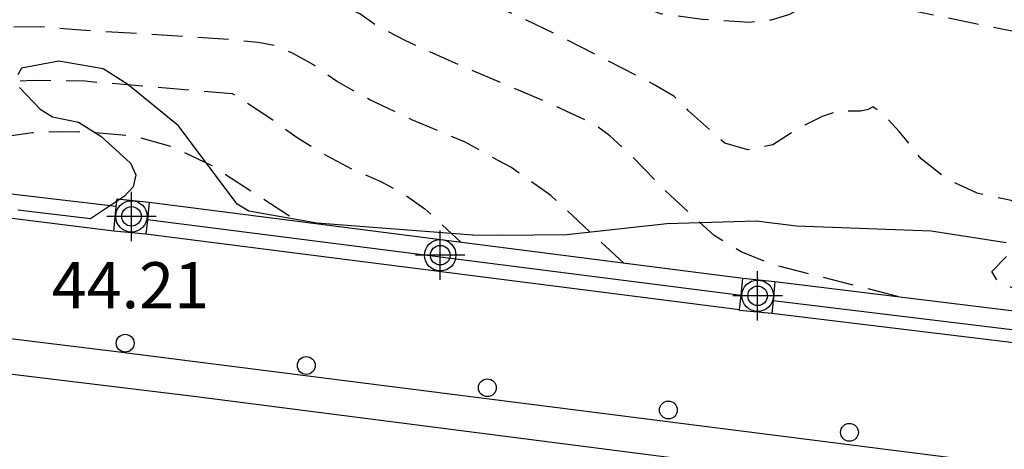
# Model space of a CAD drawing. Units: metres. Extents: x 586243 to 586595, y 4796540 to 4796791.
# Drawn here: x 586307 to 586323, y 4796679 to 4796686 of the extents above; entities that cross this region are included whole.
import ezdxf

# ---------------------------------------------------------------- set-up
doc = ezdxf.new("R2010")
doc.units = ezdxf.units.M
doc.header["$MEASUREMENT"] = 0
doc.linetypes.add('TRAZOS_NORMALES', pattern=[0.75, 0.5, -0.25])
for name, color, linetype in [('020194', 31, 'TRAZOS_NORMALES'), ('020195', 30, 'TRAZOS_NORMALES'), ('020308', 9, 'Continuous'), ('060106', 9, 'Continuous'), ('060108', 9, 'Continuous'), ('060113', 4, 'Continuous'), ('070110', 9, 'Continuous'), ('070113', 9, 'Continuous'), ('100106', 63, 'Continuous'), ('260202', 9, 'Continuous'), ('Centroides', 1, 'Continuous')]:
    doc.layers.add(name, color=color, linetype=linetype)
doc.styles.add('ARIAL', font='arial.ttf', dxfattribs={"height": 1})

# ---------------------------------------------------------------- blocks, each defined once
blk = doc.blocks.new('Centroide')
for points in [[(0, -0.402), (0, 0.402)], [(0.402, 0), (-0.402, 0)]]:
    blk.add_lwpolyline(points)
for radius in [0.256, 0.159]:
    blk.add_circle((0, 0), radius)
blk = doc.blocks.new('HUEPIV')
blk.add_circle((0, 0), 0.145)

msp = doc.modelspace()

# ---------------------------------------------------------------- linework, layer by layer
at = {"layer": '020194', "flags": 128}
for points, elevation in [([(586387.206, 4796684.003), (586386.852, 4796683.857), (586384.854, 4796683.159), (586384.249, 4796682.985), (586383.694, 4796682.863), (586383.19, 4796682.792), (586382.721, 4796682.702), (586382.287, 4796682.593), (586381.888, 4796682.464), (586380.755, 4796682.151), (586378.082, 4796681.502), (586377.564, 4796681.419), (586377.13, 4796681.391), (586376.78, 4796681.42), (586376.293, 4796681.377), (586375.671, 4796681.264), (586370.907, 4796680.077), (586370.612, 4796680.226), (586370.125, 4796680.543), (586369.444, 4796681.026), (586368.76, 4796681.371), (586368.072, 4796681.579), (586367.38, 4796681.65), (586366.809, 4796681.673), (586366.358, 4796681.648), (586365.751, 4796681.52), (586365.357, 4796681.457), (586365.007, 4796681.465), (586363.764, 4796681.574), (586362.216, 4796681.757), (586361.815, 4796681.851), (586361.431, 4796681.983), (586361.064, 4796682.153), (586360.751, 4796682.354), (586360.492, 4796682.586), (586360.286, 4796682.848), (586359.951, 4796683.013), (586359.488, 4796683.079), (586356.512, 4796682.94), (586355.896, 4796682.95), (586355.615, 4796683.023), (586355.326, 4796683.257), (586355.02, 4796683.435), (586354.588, 4796683.649), (586354.223, 4796683.745), (586353.926, 4796683.723), (586353.695, 4796683.584), (586353.525, 4796683.46), (586353.417, 4796683.351), (586353.178, 4796683.248), (586352.915, 4796683.216), (586352.054, 4796683.226), (586350.786, 4796683.286), (586349.84, 4796683.36), (586349.215, 4796683.449), (586348.912, 4796683.551), (586348.596, 4796683.601), (586348.266, 4796683.597), (586347.922, 4796683.541), (586347.337, 4796683.509), (586346.509, 4796683.5), (586344.187, 4796683.545), (586339.415, 4796683.709), (586337.06, 4796683.631), (586335.912, 4796683.614), (586335.414, 4796683.716), (586334.739, 4796683.894), (586333.971, 4796683.993), (586332.824, 4796684.089), (586330.187, 4796684.233), (586329.491, 4796684.25), (586328.98, 4796684.225), (586328.801, 4796684.239), (586321.378, 4796685.758), (586321.138, 4796685.793), (586320.903, 4796685.86), (586320.462, 4796685.934), (586320.138, 4796685.971), (586319.836, 4796685.947), (586319.558, 4796685.861), (586319.303, 4796685.715), (586319.003, 4796685.623), (586318.656, 4796685.585), (586317.891, 4796685.631), (586317.207, 4796685.727), (586316.71, 4796685.911), (586316.047, 4796686.223), (586314.259, 4796687.172), (586313.834, 4796687.38), (586311.52, 4796687.775), (586310.437, 4796687.911), (586309.299, 4796688.011), (586307.184, 4796688.136), (586306.543, 4796688.193), (586306.18, 4796688.246), (586305.9, 4796688.262), (586305.703, 4796688.241), (586305.59, 4796688.183), (586305.08, 4796688.242), (586304.174, 4796688.418), (586302.871, 4796688.709), (586301.886, 4796688.908), (586301.218, 4796689.013), (586300.868, 4796689.026), (586300.533, 4796689.091), (586300.212, 4796689.209), (586299.906, 4796689.379), (586299.576, 4796689.522), (586299.221, 4796689.636), (586298.843, 4796689.722), (586298.325, 4796689.812), (586297.667, 4796689.904), (586296.227, 4796690.066), (586295.738, 4796690.105), (586294.508, 4796690.16), (586288.576, 4796690.779), (586288.245, 4796690.909), (586287.729, 4796691.154), (586286.518, 4796691.777), (586286.068, 4796692.028), (586285.859, 4796692.409), (586284.797, 4796694.892), (586284.728, 4796695.14), (586284.645, 4796695.346), (586284.076, 4796696.156), (586283.63, 4796696.402), (586283.097, 4796696.402), (586282.477, 4796696.158), (586281.899, 4796695.989), (586281.361, 4796695.895), (586280.866, 4796695.877), (586280.406, 4796695.722), (586279.984, 4796695.429), (586279.597, 4796694.999), (586278.996, 4796694.459), (586278.183, 4796693.809), (586277.155, 4796693.05), (586276.358, 4796692.408), (586275.791, 4796691.884), (586275.489, 4796691.519)], 41.14), ([(586325.546, 4796680.578), (586323.058, 4796681.211), (586322.689, 4796681.374), (586322.591, 4796681.536), (586322.938, 4796681.885), (586323.289, 4796682.334), (586323.221, 4796682.531), (586322.91, 4796682.688), (586322.355, 4796682.806), (586321.866, 4796683.033), (586321.444, 4796683.369), (586321.088, 4796683.814), (586320.825, 4796684.095), (586320.656, 4796684.214), (586320.58, 4796684.171), (586320.463, 4796684.144), (586320.11, 4796684.144), (586319.832, 4796684.057), (586319.473, 4796683.875), (586319.032, 4796683.597), (586318.625, 4796683.513), (586318.253, 4796683.621), (586317.664, 4796684.15), (586317.421, 4796684.388), (586317.089, 4796684.584), (586315.665, 4796685.314), (586314.941, 4796685.664), (586313.463, 4796686.324), (586313.21, 4796686.457), (586313.077, 4796686.551), (586312.771, 4796686.655), (586312.292, 4796686.767), (586311.64, 4796686.888), (586310.659, 4796686.997), (586309.35, 4796687.094), (586305.712, 4796687.285), (586300.609, 4796688.415), (586299.854, 4796688.825), (586299.531, 4796688.979), (586299.252, 4796689.083), (586299.017, 4796689.136), (586298.494, 4796689.216), (586295.806, 4796689.542), (586295.35, 4796689.589), (586294.856, 4796689.611), (586292.522, 4796689.853), (586291.34, 4796689.939), (586290.085, 4796689.994), (586288.758, 4796690.018), (586287.74, 4796690.192), (586287.031, 4796690.516), (586286.341, 4796691.319), (586284.817, 4796692.319), (586283.718, 4796692.817), (586282.875, 4796693.145), (586282.289, 4796693.303), (586281.961, 4796693.291), (586281.634, 4796693.163), (586281.31, 4796692.921), (586280.988, 4796692.563), (586280.976, 4796692.095), (586281.275, 4796691.518), (586282.367, 4796690.286)], 41.64), ([(586316.61, 4796681.672), (586315.425, 4796682.769), (586314.771, 4796683.23), (586314.018, 4796683.642), (586313.164, 4796684.002), (586312.471, 4796684.332), (586311.937, 4796684.629), (586311.562, 4796684.895), (586311.225, 4796685.088), (586310.926, 4796685.209), (586310.665, 4796685.258), (586310.255, 4796685.302), (586307.705, 4796685.466), (586307.132, 4796685.516), (586306.415, 4796685.504), (586305.554, 4796685.431), (586303.839, 4796685.217), (586303.42, 4796685.191), (586303.295, 4796685.22), (586302.975, 4796685.352), (586301.757, 4796685.927), (586301.136, 4796686.128), (586300.599, 4796686.191), (586300.146, 4796686.117), (586299.792, 4796686.226), (586299.535, 4796686.521), (586299.462, 4796686.743)], 42.64), ([(586298.877, 4796685.376), (586299.071, 4796685.32), (586299.151, 4796685.079), (586299.433, 4796684.956), (586299.916, 4796684.951), (586300.602, 4796685.064), (586301.23, 4796685.057), (586301.802, 4796684.93), (586302.316, 4796684.683), (586302.861, 4796684.513), (586303.437, 4796684.422), (586304.044, 4796684.408), (586304.708, 4796684.434), (586305.429, 4796684.499), (586306.208, 4796684.603), (586307.015, 4796684.648), (586307.849, 4796684.633), (586310.244, 4796684.43), (586310.805, 4796684.067), (586311.3, 4796683.715), (586311.775, 4796683.42), (586312.228, 4796683.181), (586312.661, 4796682.997), (586313.044, 4796682.789), (586313.375, 4796682.555), (586313.962, 4796682.012)], 43.14), ([(586299.074, 4796683.685), (586300.605, 4796683.936), (586301.291, 4796684.002), (586301.743, 4796683.982), (586301.964, 4796683.876), (586302.552, 4796683.796), (586303.509, 4796683.741), (586304.835, 4796683.711), (586305.858, 4796683.71), (586306.578, 4796683.737), (586306.996, 4796683.793), (586307.479, 4796683.812), (586308.026, 4796683.796), (586308.638, 4796683.743), (586309.263, 4796683.566), (586309.903, 4796683.265), (586311.306, 4796682.354)], 43.64)]:
    msp.add_lwpolyline(points, dxfattribs=dict(at, elevation=elevation))
at = {"layer": '020195', "elevation": 42.14, "flags": 128}
msp.add_lwpolyline([(586321.066, 4796681.127), (586319.043, 4796681.642), (586318.52, 4796681.852), (586318.077, 4796682.119), (586317.361, 4796682.775), (586316.684, 4796683.467), (586316.384, 4796683.74), (586316.119, 4796683.934), (586315.42, 4796684.26), (586313.77, 4796684.964), (586313.057, 4796685.29), (586312.573, 4796685.543), (586312.319, 4796685.723), (586311.998, 4796685.871), (586311.609, 4796685.988), (586311.153, 4796686.073), (586310.435, 4796686.151), (586309.458, 4796686.222), (586306.414, 4796686.399), (586306.059, 4796686.394), (586305.632, 4796686.357), (586305.135, 4796686.291), (586304.493, 4796686.317), (586303.705, 4796686.437), (586302.773, 4796686.649), (586302.038, 4796686.846), (586301.499, 4796687.026), (586301.157, 4796687.19), (586300.856, 4796687.288), (586300.596, 4796687.318), (586300.377, 4796687.282), (586300.193, 4796687.371), (586300.045, 4796687.584), (586299.933, 4796687.921), (586299.809, 4796688.174), (586299.66, 4796688.349)], dxfattribs=at)
at = {"layer": '060106', "flags": 128}
for points in [[(586318.516, 4796681.143), (586308.865, 4796682.374)], [(586328.678, 4796679.884), (586319.036, 4796681.055)]]:
    msp.add_lwpolyline(points, dxfattribs=at)
at = {"layer": '060108', "flags": 128}
msp.add_lwpolyline([(586349.384, 4796675.228), (586334.904, 4796676.868), (586321.973, 4796678.496), (586308.319, 4796680.23), (586296.771, 4796681.649), (586296.607, 4796681.716), (586296.509, 4796681.848), (586296.476, 4796681.966)], dxfattribs=at)
at = {"layer": '060113', "flags": 128}
msp.add_lwpolyline([(586326.841, 4796677.29), (586309.618, 4796679.501), (586299.914, 4796680.679), (586289.791, 4796681.861), (586281.599, 4796682.96), (586276.707, 4796683.545), (586272.32, 4796684.082), (586268.403, 4796684.57), (586265.332, 4796684.883), (586263.98, 4796684.993), (586262.261, 4796685.048), (586260.255, 4796685.023), (586258.226, 4796684.987), (586255.52, 4796684.805), (586253.181, 4796684.587), (586250.474, 4796684.267), (586247.985, 4796683.924), (586245.667, 4796683.419), (586244.097, 4796683.042)], dxfattribs=at)
at = {"layer": '070110', "flags": 128}
for points in [[(586308.358, 4796682.591), (586308.37, 4796682.715), (586308.893, 4796682.663)], [(586308.893, 4796682.663), (586308.865, 4796682.374)], [(586308.318, 4796682.192), (586308.358, 4796682.591)], [(586308.865, 4796682.374), (586308.841, 4796682.14)], [(586308.841, 4796682.14), (586308.318, 4796682.192)], [(586318.516, 4796681.143), (586318.544, 4796681.424)], [(586318.544, 4796681.424), (586319.067, 4796681.372)], [(586319.067, 4796681.372), (586319.036, 4796681.055)], [(586318.493, 4796680.909), (586318.516, 4796681.143)], [(586319.036, 4796681.055), (586319.015, 4796680.85)], [(586318.492, 4796680.901), (586318.493, 4796680.909)], [(586319.015, 4796680.85), (586318.492, 4796680.901)]]:
    msp.add_lwpolyline(points, dxfattribs=at)
at = {"layer": '070113', "flags": 128}
for points in [[(586308.318, 4796682.192), (586299.04, 4796683.347)], [(586308.358, 4796682.591), (586304.617, 4796683.031)], [(586308.893, 4796682.663), (586318.544, 4796681.424)], [(586318.493, 4796680.909), (586308.841, 4796682.14)], [(586319.067, 4796681.372), (586328.702, 4796680.191)], [(586328.661, 4796679.677), (586319.015, 4796680.85)]]:
    msp.add_lwpolyline(points, dxfattribs=at)
at = {"layer": '100106', "flags": 128}
for points in [[(586322.824, 4796681.998), (586321.606, 4796682.189), (586319.417, 4796682.273), (586318.764, 4796682.354), (586317.309, 4796682.308), (586315.684, 4796682.13), (586314.616, 4796682.122), (586314.154, 4796682.126), (586311.616, 4796682.318), (586310.514, 4796682.515), (586310.322, 4796682.627), (586309.37, 4796683.903), (586308.547, 4796684.576), (586308.146, 4796684.83), (586307.423, 4796684.953), (586306.816, 4796684.842), (586306.757, 4796684.732)], [(586306.784, 4796684.527), (586307.119, 4796684.174), (586307.322, 4796684.049), (586307.742, 4796683.964), (586308.107, 4796683.733), (586308.588, 4796683.297), (586308.674, 4796683.109), (586308.632, 4796682.911), (586308.49, 4796682.76), (586307.938, 4796682.391), (586306.76, 4796682.53)]]:
    msp.add_lwpolyline(points, dxfattribs=at)

# ---------------------------------------------------------------- block references
at = {"layer": '260202', "rotation": 359.9987685839998}
for p in [(586308.503, 4796680.367), (586311.447, 4796680.005), (586314.391, 4796679.643), (586317.334, 4796679.281), (586320.278, 4796678.918)]:
    msp.add_blockref('HUEPIV', p, dxfattribs=at)
at = {"layer": 'Centroides', "rotation": 359.9987685839998}
for p in [(586308.605, 4796682.43), (586313.625, 4796681.799), (586318.785, 4796681.139)]:
    msp.add_blockref('Centroide', p, dxfattribs=at)

# ---------------------------------------------------------------- texts
at = {"layer": '020308', "style": 'ARIAL'}
msp.add_text('44.21', height=0.75, rotation=359.9988, dxfattribs=at).set_placement((586307.309, 4796680.936))

doc.saveas('drawing.dxf')
